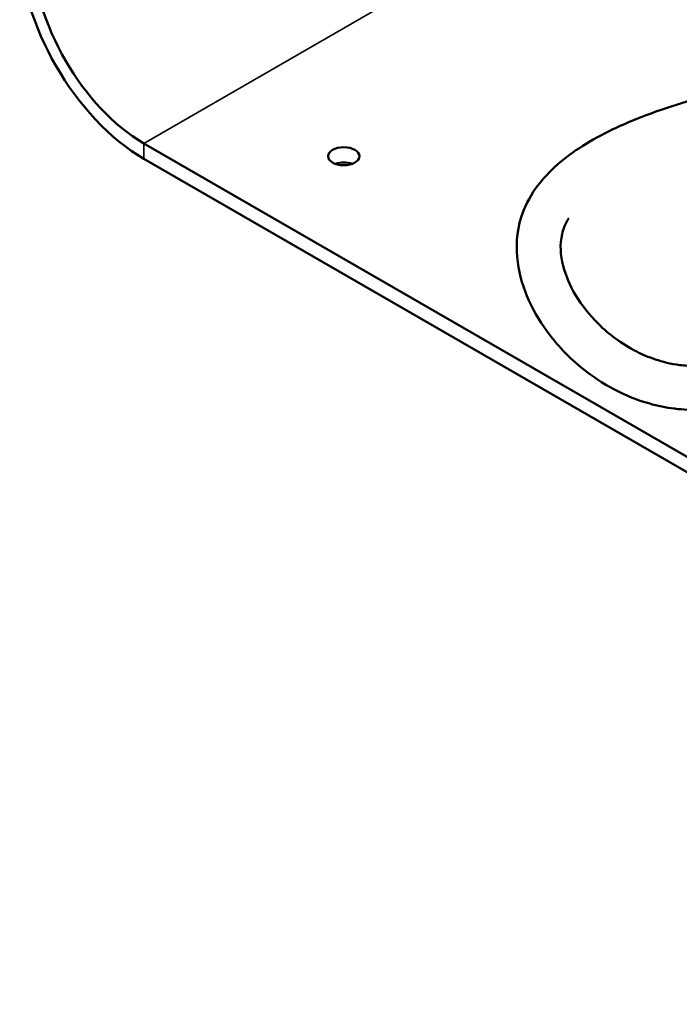
# Model space of a CAD drawing. Units: millimetres. Extents: x 613 to 2822, y 1290 to 2610.
# Drawn here: x 2287 to 2392, y 1483 to 1640 of the extents above; entities that cross this region are included whole.
import ezdxf

# ---------------------------------------------------------------- set-up
doc = ezdxf.new("R2010")
doc.units = ezdxf.units.MM
doc.layers.add('Sichtbar (ISO)', color=7, linetype='Continuous', lineweight=50)
doc.layers.add('Sichtbar schmal (ISO)', color=7, linetype='Continuous', lineweight=35)

msp = doc.modelspace()

# ---------------------------------------------------------------- linework, layer by layer
at = {"layer": 'Sichtbar (ISO)'}
for p, q in [((2540.077, 1485.792), (2306.732, 1620.514)), ((2540.077, 1483.342), (2306.732, 1618.064))]:
    msp.add_line(p, q, dxfattribs=at)
for centre, major_axis, start_param, end_param in [((2306.732, 1640.926), (-14, 24.249), 0.7853982, 2.3561945), ((2306.732, 1640.926), (-12.5, 21.651), 0.7853982, 2.3561945), ((2338.552, 1616.023), (2.5, 0), 1.0131975, 2.1283952)]:
    msp.add_ellipse(centre, major_axis=major_axis, ratio=0.5773503, start_param=start_param, end_param=end_param, dxfattribs=at)
msp.add_ellipse((2338.552, 1618.472), major_axis=(-2.5, 0), ratio=0.5773503, dxfattribs=at)
for points, knots in [([(2403.562, 1579.645), (2403.553, 1579.642), (2403.543, 1579.638), (2402.642, 1579.317), (2401.702, 1579.03), (2399.168, 1578.414), (2397.489, 1578.166), (2394.47, 1578.011), (2393.085, 1578.055), (2390.354, 1578.341), (2388.997, 1578.602), (2386.076, 1579.368), (2384.561, 1579.93), (2381.128, 1581.488), (2379.348, 1582.574), (2375.21, 1585.601), (2373.151, 1587.678), (2368.703, 1593.429), (2366.842, 1597.341), (2365.963, 1603.884), (2366.053, 1606.337), (2367.318, 1610.329), (2368.082, 1611.866), (2370.769, 1615.674), (2373.163, 1617.865), (2378.917, 1621.636), (2382.294, 1623.281), (2390.057, 1626.313), (2394.573, 1627.667), (2404.599, 1630.166), (2410.203, 1631.259), (2415.861, 1632.183)], [1.1051882, 1.1051882, 1.1051882, 1.1051882, 1.1084018, 1.1084018, 1.4119486, 1.4119486, 1.9045063, 1.9045063, 2.3270906, 2.3270906, 2.7925213, 2.7925213, 3.4113599, 3.4113599, 4.3368933, 4.3368933, 5.8455475, 5.8455475, 8.3217898, 8.3217898, 9.6499813, 9.6499813, 10.4905901, 10.4905901, 11.8429454, 11.8429454, 13.1509046, 13.1509046, 14.6367108, 14.6367108, 16.3723103, 16.3723103, 16.3723103, 16.3723103]), ([(2374.397, 1608.628), (2373.861, 1607.741), (2373.53, 1606.893), (2372.951, 1604.443), (2373.061, 1602.745), (2374.305, 1597.895), (2376.171, 1594.668), (2380.731, 1590.157), (2382.677, 1588.625), (2386.118, 1586.887), (2387.095, 1586.464), (2389.335, 1585.715), (2390.631, 1585.386), (2392.89, 1585.102), (2393.738, 1585.044), (2395.129, 1585.051), (2395.652, 1585.074), (2397.021, 1585.193), (2397.885, 1585.327), (2399.448, 1585.674), (2400.169, 1585.881), (2400.846, 1586.111)], [60.0748567, 60.0748567, 60.0748567, 60.0748567, 60.8002691, 60.8002691, 62.2401617, 62.2401617, 64.8074936, 64.8074936, 66.2086319, 66.2086319, 66.7010168, 66.7010168, 67.2192803, 67.2192803, 67.495324, 67.495324, 67.6540611, 67.6540611, 67.9096225, 67.9096225, 68.1448033, 68.1448033, 68.1448033, 68.1448033])]:
    msp.add_open_spline(points, degree=3, knots=knots, dxfattribs=at)
at = {"layer": 'Sichtbar schmal (ISO)'}
for p, q in [((2306.732, 1620.514), (2356.367, 1649.17)), ((2306.732, 1618.064), (2306.732, 1620.514))]:
    msp.add_line(p, q, dxfattribs=at)

doc.saveas('drawing.dxf')
